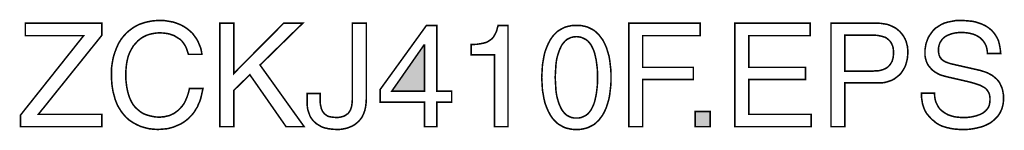
# Model space of a CAD drawing. Extents: x -2.09 to 2.09, y -3.93 to 3.94.
# Drawn here: x 0.19 to 2.09, y -3.93 to -3.72 of the extents above; entities that cross this region are included whole.
import ezdxf

# ---------------------------------------------------------------- set-up
doc = ezdxf.new("R2010")
doc.units = 0
doc.header["$LTSCALE"] = 0.000394
doc.layers.add('PLAN_1', color=7, linetype='CONTINUOUS')

msp = doc.modelspace()

# ---------------------------------------------------------------- linework, layer by layer
at = {"layer": 'PLAN_1', "linetype": 'CONTINUOUS', "const_width": 0.003}
for points in [[(0.511913, -3.788646), (0.509945, -3.782736), (0.507976, -3.776831), (0.505516, -3.771909), (0.502563, -3.76748), (0.49961, -3.763543), (0.496161, -3.760094), (0.492224, -3.757634), (0.488287, -3.755173), (0.48435, -3.752713), (0.479921, -3.751236), (0.475984, -3.74976), (0.471551, -3.748776), (0.463677, -3.747791), (0.455803, -3.747299), (0.449402, -3.747791), (0.443004, -3.748776), (0.436606, -3.750252), (0.430701, -3.75222), (0.424791, -3.755173), (0.419378, -3.758618), (0.414457, -3.762559), (0.410028, -3.76748), (0.405594, -3.772402), (0.40215, -3.778307), (0.398705, -3.784709), (0.395752, -3.792091), (0.393783, -3.799965), (0.392307, -3.807843), (0.391323, -3.817193), (0.390831, -3.826543), (0.390831, -3.835406), (0.391815, -3.843772), (0.392799, -3.851646), (0.394276, -3.859031), (0.396244, -3.866413), (0.398705, -3.873303), (0.401657, -3.879705), (0.405102, -3.88561), (0.409535, -3.891024), (0.414457, -3.895453), (0.41987, -3.899882), (0.425776, -3.903331), (0.432669, -3.905791), (0.440051, -3.90776), (0.447925, -3.909236), (0.456787, -3.909728), (0.460232, -3.909236), (0.464169, -3.909236), (0.467614, -3.908252), (0.472043, -3.907268), (0.475984, -3.906283), (0.479921, -3.904315), (0.48435, -3.902346), (0.488287, -3.89939), (0.492224, -3.896437), (0.496161, -3.8925), (0.500102, -3.888071), (0.503547, -3.88315), (0.5065, -3.877244), (0.509453, -3.87035), (0.511913, -3.862969), (0.513882, -3.854602), (0.539969, -3.854602), (0.538492, -3.861492), (0.537016, -3.86789), (0.535539, -3.874287), (0.533571, -3.879705), (0.53111, -3.885118), (0.529142, -3.890039), (0.526189, -3.894469), (0.523728, -3.898898), (0.520772, -3.902839), (0.517819, -3.906283), (0.514374, -3.909728), (0.511421, -3.912681), (0.504531, -3.918094), (0.497638, -3.922524), (0.490748, -3.92548), (0.483858, -3.928433), (0.477461, -3.930402), (0.471059, -3.931878), (0.460232, -3.932862), (0.45285, -3.933354), (0.44448, -3.932862), (0.435622, -3.931878), (0.427744, -3.929909), (0.419378, -3.927449), (0.411996, -3.924004), (0.40461, -3.920063), (0.397228, -3.915142), (0.390831, -3.909236), (0.387878, -3.905791), (0.384925, -3.902346), (0.381969, -3.898406), (0.379508, -3.894469), (0.377047, -3.890531), (0.374587, -3.886102), (0.372618, -3.881181), (0.37065, -3.876256), (0.369173, -3.870843), (0.367697, -3.865429), (0.36622, -3.860016), (0.365236, -3.85411), (0.364252, -3.847709), (0.36376, -3.841311), (0.363268, -3.834421), (0.363268, -3.827528), (0.363268, -3.816209), (0.364744, -3.805378), (0.366713, -3.795043), (0.369665, -3.785201), (0.37311, -3.776339), (0.377047, -3.76748), (0.381969, -3.759602), (0.387878, -3.75222), (0.390831, -3.749268), (0.394276, -3.745823), (0.39772, -3.74287), (0.401165, -3.740409), (0.405102, -3.737453), (0.408551, -3.735484), (0.41298, -3.733024), (0.416917, -3.731055), (0.421346, -3.729579), (0.425776, -3.728102), (0.430701, -3.726626), (0.435622, -3.725642), (0.440543, -3.724657), (0.445465, -3.724165), (0.450878, -3.723673), (0.455803, -3.723673), (0.465154, -3.723673), (0.474012, -3.72515), (0.482382, -3.726626), (0.489764, -3.729087), (0.497146, -3.732039), (0.503547, -3.735484), (0.509453, -3.739425), (0.514866, -3.743854), (0.519787, -3.748283), (0.523728, -3.753697), (0.527665, -3.75911), (0.530618, -3.764528), (0.533079, -3.770433), (0.535539, -3.776339), (0.537016, -3.782736), (0.538, -3.788646), (0.511913, -3.788646)], [(2.054992, -3.787169), (2.0545, -3.781752), (2.053516, -3.776339), (2.052039, -3.771909), (2.050067, -3.767972), (2.047606, -3.764035), (2.044654, -3.760587), (2.041701, -3.757634), (2.038256, -3.755173), (2.034811, -3.753205), (2.030874, -3.751236), (2.026933, -3.74976), (2.022996, -3.748776), (2.018567, -3.747791), (2.014138, -3.747299), (2.010201, -3.746807), (2.005772, -3.746807), (1.998878, -3.746807), (1.991496, -3.747791), (1.987559, -3.748776), (1.984114, -3.74976), (1.980173, -3.751236), (1.976728, -3.752713), (1.973283, -3.754681), (1.970331, -3.757142), (1.967378, -3.760094), (1.964917, -3.763543), (1.962949, -3.766988), (1.961472, -3.771417), (1.960488, -3.776339), (1.960488, -3.781752), (1.960488, -3.784709), (1.96098, -3.787169), (1.961472, -3.790122), (1.962457, -3.792091), (1.963441, -3.794551), (1.964917, -3.796028), (1.965902, -3.797996), (1.96787, -3.799472), (1.971315, -3.801933), (1.975252, -3.803902), (1.979681, -3.805378), (1.984114, -3.806854), (2.040717, -3.819654), (2.045638, -3.82113), (2.050067, -3.822606), (2.0545, -3.824083), (2.058929, -3.826543), (2.062866, -3.828512), (2.066311, -3.830976), (2.069756, -3.833929), (2.073201, -3.836882), (2.076157, -3.840327), (2.078618, -3.843772), (2.080587, -3.848201), (2.082555, -3.852138), (2.084031, -3.857063), (2.085016, -3.861984), (2.086, -3.867398), (2.086, -3.873303), (2.086, -3.877244), (2.085508, -3.881673), (2.085016, -3.88561), (2.084031, -3.889055), (2.083047, -3.892992), (2.081571, -3.896437), (2.080094, -3.89939), (2.078618, -3.902346), (2.074681, -3.908252), (2.070248, -3.912681), (2.065327, -3.91711), (2.059913, -3.921047), (2.054008, -3.924004), (2.047606, -3.926957), (2.041209, -3.928925), (2.034811, -3.930402), (2.027917, -3.931878), (2.021028, -3.932862), (2.01463, -3.933354), (2.008232, -3.933354), (2.001339, -3.933354), (1.995433, -3.932862), (1.989528, -3.93237), (1.984114, -3.931386), (1.975252, -3.929417), (1.967378, -3.926957), (1.96098, -3.924004), (1.955563, -3.920555), (1.951626, -3.91711), (1.947689, -3.914157), (1.942276, -3.908252), (1.937354, -3.902346), (1.933906, -3.896437), (1.931445, -3.890039), (1.929476, -3.883642), (1.928492, -3.877244), (1.927508, -3.87035), (1.927508, -3.863461), (1.95261, -3.863461), (1.953102, -3.87035), (1.954087, -3.876256), (1.955563, -3.881181), (1.958024, -3.886102), (1.960488, -3.890531), (1.963441, -3.894469), (1.966886, -3.897421), (1.970823, -3.900378), (1.97476, -3.902839), (1.979189, -3.905299), (1.983622, -3.906776), (1.988543, -3.908252), (1.992972, -3.909236), (1.997894, -3.909728), (2.002815, -3.91022), (2.00774, -3.91022), (2.015614, -3.91022), (2.02398, -3.909236), (2.028413, -3.908252), (2.032843, -3.907268), (2.03678, -3.905791), (2.041209, -3.904315), (2.045146, -3.902346), (2.048591, -3.899882), (2.051547, -3.897421), (2.0545, -3.893976), (2.056961, -3.890531), (2.058437, -3.886594), (2.059421, -3.881673), (2.059913, -3.876752), (2.059913, -3.872811), (2.059421, -3.869366), (2.058929, -3.866413), (2.057945, -3.863461), (2.056469, -3.861), (2.054992, -3.858539), (2.053024, -3.856079), (2.051051, -3.85411), (2.048098, -3.852138), (2.045146, -3.850661), (2.041701, -3.848693), (2.037764, -3.847217), (2.028906, -3.844264), (2.017583, -3.841311), (1.976728, -3.831961), (1.971315, -3.830484), (1.964425, -3.828512), (1.96098, -3.827035), (1.957531, -3.825067), (1.954087, -3.823098), (1.950642, -3.820638), (1.947197, -3.817685), (1.944244, -3.81424), (1.941291, -3.810795), (1.938831, -3.806854), (1.936862, -3.801933), (1.935382, -3.797012), (1.934398, -3.791598), (1.934398, -3.785201), (1.934398, -3.779291), (1.935382, -3.773386), (1.93637, -3.767972), (1.938339, -3.762559), (1.940307, -3.757142), (1.94326, -3.75222), (1.946705, -3.747299), (1.95015, -3.74287), (1.954579, -3.738441), (1.959996, -3.734992), (1.965409, -3.731547), (1.971807, -3.728594), (1.978697, -3.726626), (1.986083, -3.72515), (1.993957, -3.723673), (2.002815, -3.723673), (2.009217, -3.723673), (2.015122, -3.724165), (2.020535, -3.724657), (2.025949, -3.72515), (2.030874, -3.726134), (2.035795, -3.72761), (2.040224, -3.729087), (2.044161, -3.730563), (2.051547, -3.734008), (2.057453, -3.737949), (2.062866, -3.742378), (2.067295, -3.747299), (2.07074, -3.75222), (2.073693, -3.757142), (2.076157, -3.762559), (2.077634, -3.767972), (2.078618, -3.772894), (2.079602, -3.778307), (2.080094, -3.782736), (2.080587, -3.787169), (2.054992, -3.787169)], [(0.344563, -3.927941), (0.187547, -3.927941), (0.187547, -3.905791), (0.309614, -3.752713), (0.196898, -3.752713), (0.196898, -3.728594), (0.344563, -3.728594), (0.344563, -3.75222), (0.222004, -3.904315), (0.344563, -3.904315), (0.344563, -3.927941)], [(0.599528, -3.927941), (0.572457, -3.927941), (0.572457, -3.728594), (0.599528, -3.728594), (0.599528, -3.825559), (0.696, -3.728594), (0.732917, -3.728594), (0.650224, -3.809319), (0.735378, -3.927941), (0.700429, -3.927941), (0.630535, -3.82802), (0.599528, -3.858047), (0.599528, -3.927941)], [(0.766386, -3.863953), (0.766386, -3.877736), (0.766386, -3.882165), (0.766878, -3.886102), (0.767862, -3.889547), (0.768354, -3.892992), (0.769831, -3.895945), (0.770815, -3.898406), (0.772783, -3.90087), (0.77426, -3.902839), (0.77672, -3.904807), (0.778693, -3.906283), (0.781154, -3.90776), (0.784106, -3.908744), (0.790012, -3.909728), (0.796409, -3.91022), (0.800843, -3.91022), (0.80478, -3.909728), (0.808717, -3.908744), (0.812161, -3.90776), (0.815114, -3.906283), (0.817575, -3.904315), (0.820035, -3.902839), (0.822004, -3.900378), (0.823484, -3.897913), (0.824961, -3.895453), (0.825945, -3.8925), (0.826929, -3.889547), (0.827913, -3.88315), (0.828406, -3.875764), (0.828406, -3.728594), (0.855476, -3.728594), (0.855476, -3.874287), (0.854984, -3.882657), (0.854, -3.890039), (0.852524, -3.896929), (0.850063, -3.903331), (0.847602, -3.908744), (0.844154, -3.913665), (0.840709, -3.917602), (0.836772, -3.921047), (0.832343, -3.924496), (0.827913, -3.926957), (0.822988, -3.928925), (0.818067, -3.930894), (0.813146, -3.931878), (0.808224, -3.932862), (0.802811, -3.933354), (0.797886, -3.933354), (0.78952, -3.932862), (0.782138, -3.931878), (0.775244, -3.930402), (0.769339, -3.928433), (0.764417, -3.92548), (0.759496, -3.922524), (0.755559, -3.919079), (0.75211, -3.915634), (0.749157, -3.911697), (0.746697, -3.90776), (0.74522, -3.903331), (0.743744, -3.89939), (0.742268, -3.894961), (0.741776, -3.891024), (0.741283, -3.887087), (0.741283, -3.883642), (0.741283, -3.863953), (0.766386, -3.863953)], [(0.991819, -3.880689), (0.991819, -3.927941), (0.967701, -3.927941), (0.967701, -3.880689), (0.882055, -3.880689), (0.882055, -3.856571), (0.971638, -3.733024), (0.991819, -3.733024), (0.991819, -3.859524), (1.020366, -3.859524), (1.020366, -3.880689), (0.991819, -3.880689)], [(1.129146, -3.927941), (1.103059, -3.927941), (1.103059, -3.78963), (1.057776, -3.78963), (1.057776, -3.769941), (1.068602, -3.769449), (1.077953, -3.767972), (1.082386, -3.766988), (1.086323, -3.766004), (1.089768, -3.764528), (1.09272, -3.762559), (1.095673, -3.760587), (1.098626, -3.758126), (1.101087, -3.755173), (1.103059, -3.751728), (1.105028, -3.748283), (1.106996, -3.743854), (1.108472, -3.738441), (1.109949, -3.733024), (1.129146, -3.733024), (1.129146, -3.927941)], [(1.261055, -3.933354), (1.256134, -3.933354), (1.251213, -3.932862), (1.246783, -3.931878), (1.242354, -3.930894), (1.237921, -3.929417), (1.233984, -3.927449), (1.230539, -3.92548), (1.227094, -3.923512), (1.22365, -3.921047), (1.220697, -3.918094), (1.218236, -3.915634), (1.21528, -3.912189), (1.21085, -3.905791), (1.206913, -3.898406), (1.203469, -3.890531), (1.200516, -3.882657), (1.198547, -3.874287), (1.197071, -3.865921), (1.195594, -3.857555), (1.195102, -3.849185), (1.19461, -3.840819), (1.194118, -3.832945), (1.19461, -3.825559), (1.195102, -3.817193), (1.195594, -3.808827), (1.197071, -3.800457), (1.198547, -3.792091), (1.200516, -3.78372), (1.203469, -3.775846), (1.206913, -3.767972), (1.21085, -3.760587), (1.21528, -3.754189), (1.218236, -3.750744), (1.220697, -3.748283), (1.22365, -3.745331), (1.227094, -3.74287), (1.230539, -3.740902), (1.233984, -3.738933), (1.237921, -3.736961), (1.242354, -3.735484), (1.246783, -3.7345), (1.251213, -3.733516), (1.256134, -3.733024), (1.261055, -3.733024), (1.266472, -3.733024), (1.271394, -3.733516), (1.275823, -3.7345), (1.280252, -3.735484), (1.284189, -3.736961), (1.28813, -3.738933), (1.292067, -3.740902), (1.295512, -3.74287), (1.298465, -3.745331), (1.301417, -3.748283), (1.30437, -3.750744), (1.306831, -3.754189), (1.311756, -3.760587), (1.315693, -3.767972), (1.319138, -3.775846), (1.321598, -3.78372), (1.324059, -3.792091), (1.325535, -3.800457), (1.32652, -3.808827), (1.327504, -3.817193), (1.327996, -3.825559), (1.327996, -3.832945), (1.327996, -3.840819), (1.327504, -3.849185), (1.32652, -3.857555), (1.325535, -3.865921), (1.324059, -3.874287), (1.321598, -3.882657), (1.319138, -3.890531), (1.315693, -3.898406), (1.311756, -3.905791), (1.306831, -3.912189), (1.30437, -3.915634), (1.301417, -3.918094), (1.298465, -3.921047), (1.295512, -3.923512), (1.292067, -3.92548), (1.28813, -3.927449), (1.284189, -3.929417), (1.280252, -3.930894), (1.275823, -3.931878), (1.271394, -3.932862), (1.266472, -3.933354), (1.261055, -3.933354)], [(1.389031, -3.927941), (1.362453, -3.927941), (1.362453, -3.728594), (1.500272, -3.728594), (1.500272, -3.752713), (1.389031, -3.752713), (1.389031, -3.813748), (1.48698, -3.813748), (1.48698, -3.837374), (1.389031, -3.837374), (1.389031, -3.927941)], [(1.714382, -3.927941), (1.567213, -3.927941), (1.567213, -3.728594), (1.712413, -3.728594), (1.712413, -3.752713), (1.594283, -3.752713), (1.594283, -3.813748), (1.703551, -3.813748), (1.703551, -3.837374), (1.594283, -3.837374), (1.594283, -3.904315), (1.714382, -3.904315), (1.714382, -3.927941)], [(1.779354, -3.927941), (1.752776, -3.927941), (1.752776, -3.728594), (1.842354, -3.728594), (1.848756, -3.729087), (1.855154, -3.730071), (1.861551, -3.731055), (1.866969, -3.733024), (1.872382, -3.735484), (1.877303, -3.737949), (1.881732, -3.741394), (1.885669, -3.744839), (1.889118, -3.748776), (1.892563, -3.753205), (1.895024, -3.757634), (1.897484, -3.762559), (1.898961, -3.767972), (1.900437, -3.773386), (1.900929, -3.778799), (1.901421, -3.784709), (1.900929, -3.790122), (1.900437, -3.795535), (1.899453, -3.800457), (1.897976, -3.80587), (1.8965, -3.810795), (1.894039, -3.815717), (1.891087, -3.820638), (1.88813, -3.825067), (1.884193, -3.829004), (1.879764, -3.832453), (1.875335, -3.835898), (1.869921, -3.83885), (1.864012, -3.840819), (1.857122, -3.842787), (1.850232, -3.843772), (1.842354, -3.843772), (1.779354, -3.843772), (1.779354, -3.927941)], [(1.261055, -3.754681), (1.256134, -3.755173), (1.251213, -3.756157), (1.246783, -3.758126), (1.242846, -3.760094), (1.239398, -3.763051), (1.235953, -3.766988), (1.233, -3.770925), (1.230539, -3.775846), (1.228079, -3.78126), (1.22611, -3.787169), (1.224142, -3.793567), (1.222665, -3.800457), (1.221681, -3.807843), (1.221189, -3.815717), (1.220697, -3.824083), (1.220205, -3.832945), (1.220697, -3.842295), (1.221189, -3.850661), (1.221681, -3.858539), (1.222665, -3.865921), (1.224142, -3.872811), (1.22611, -3.879213), (1.228079, -3.885118), (1.230539, -3.890531), (1.233, -3.895453), (1.235953, -3.89939), (1.239398, -3.903331), (1.242846, -3.906283), (1.246783, -3.908252), (1.251213, -3.91022), (1.256134, -3.911205), (1.261055, -3.911205), (1.266472, -3.911205), (1.270902, -3.91022), (1.275331, -3.908252), (1.279268, -3.906283), (1.283205, -3.903331), (1.28665, -3.89939), (1.289606, -3.895453), (1.292067, -3.890531), (1.294528, -3.885118), (1.296496, -3.879213), (1.297972, -3.872811), (1.299449, -3.865921), (1.300433, -3.858539), (1.301417, -3.850661), (1.301909, -3.842295), (1.301909, -3.832945), (1.301909, -3.824083), (1.301417, -3.815717), (1.300433, -3.807843), (1.299449, -3.800457), (1.297972, -3.793567), (1.296496, -3.787169), (1.294528, -3.78126), (1.292067, -3.775846), (1.289606, -3.770925), (1.28665, -3.766988), (1.283205, -3.763051), (1.279268, -3.760094), (1.275331, -3.758126), (1.270902, -3.756157), (1.266472, -3.755173), (1.261055, -3.754681)], [(1.779354, -3.82113), (1.833004, -3.82113), (1.837433, -3.820638), (1.841862, -3.820638), (1.845803, -3.820146), (1.84974, -3.819161), (1.853185, -3.818177), (1.85663, -3.816701), (1.859583, -3.815224), (1.862535, -3.813256), (1.864996, -3.810795), (1.866969, -3.808335), (1.868937, -3.805378), (1.870906, -3.801933), (1.87189, -3.798488), (1.872874, -3.794551), (1.873366, -3.790122), (1.873366, -3.785201), (1.873366, -3.780768), (1.872874, -3.776339), (1.87189, -3.772894), (1.870413, -3.769449), (1.868937, -3.766496), (1.866969, -3.763543), (1.864504, -3.761083), (1.862043, -3.75911), (1.859583, -3.757142), (1.85663, -3.755665), (1.853185, -3.754681), (1.84974, -3.753697), (1.842354, -3.75222), (1.833988, -3.751728), (1.779354, -3.751728), (1.779354, -3.82113)], [(0.904697, -3.859524), (0.967701, -3.859524), (0.967701, -3.770925), (0.966717, -3.770925), (0.904697, -3.859524)], [(1.519469, -3.927941), (1.490425, -3.927941), (1.490425, -3.898898), (1.519469, -3.898898), (1.519469, -3.927941)]]:
    msp.add_lwpolyline(points, dxfattribs=at)
at = {"layer": 'PLAN_1'}
for points in [[(0.904697, -3.859524), (0.967701, -3.859524), (0.966717, -3.770925), (0.967701, -3.770925)], [(1.519469, -3.927941), (1.490425, -3.927941), (1.519469, -3.898898), (1.490425, -3.898898)]]:
    msp.add_solid(points, dxfattribs=at)

doc.saveas('drawing.dxf')
